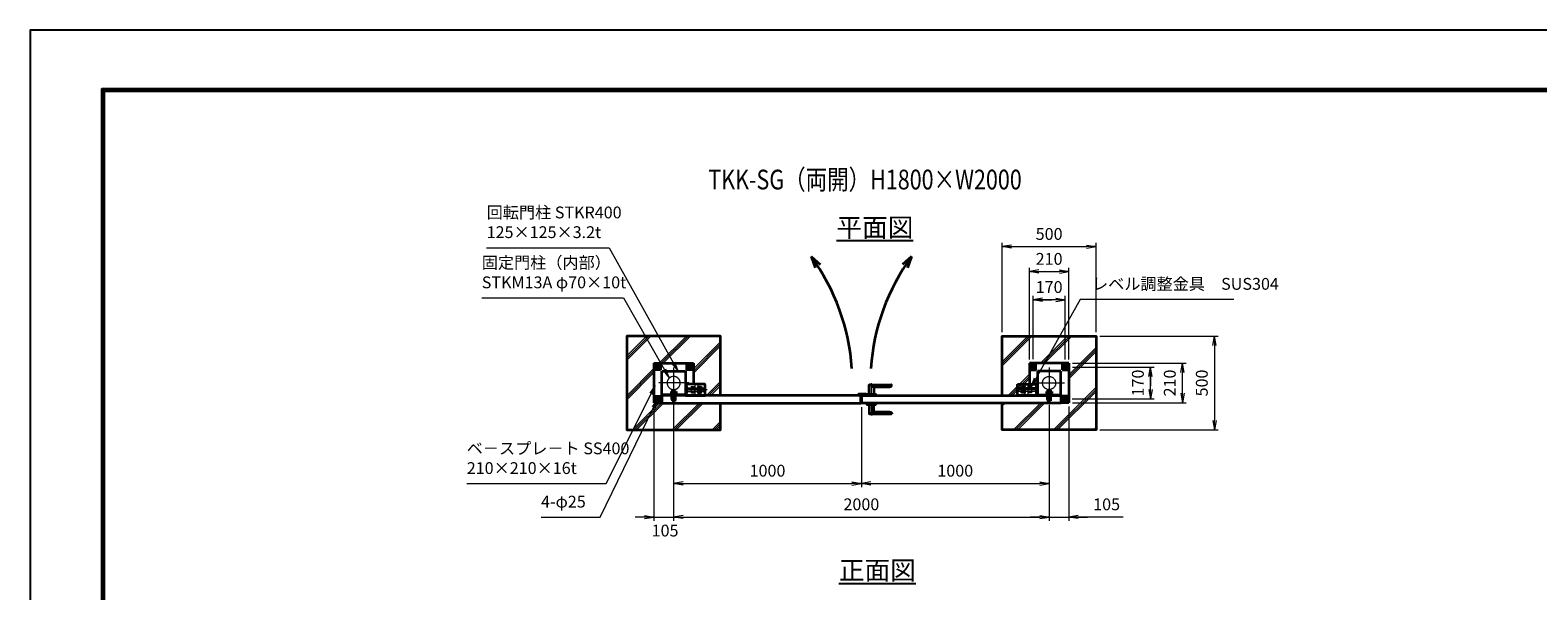
# Model space of a CAD drawing. Units: millimetres. Extents: x 0 to 12058, y 0 to 8400.
# Drawn here: x 0 to 8031, y 5413 to 8400 of the extents above; entities that cross this region are included whole.
import ezdxf
from ezdxf.enums import TextEntityAlignment as Align

# ---------------------------------------------------------------- set-up
doc = ezdxf.new("R2010")
doc.units = ezdxf.units.MM
doc.header["$PDMODE"] = 35
for name, pattern in [('AM_ISO02W050', [7.5, 6, -1.5]), ('AM_ISO02W050x2', [3.75, 3, -0.75]), ('AM_ISO08W050', [18, 12, -1.5, 3, -1.5]), ('AM_ISO08W050x2', [9, 6, -0.75, 1.5, -0.75])]:
    doc.linetypes.add(name, pattern=pattern)
for name, color, linetype, lineweight in [('AM_0N', 7, 'Continuous', 50), ('AM_3N', 6, 'AM_ISO02W050', 25), ('AM_4N', 4, 'Continuous', 25), ('AM_7N', 4, 'AM_ISO08W050', 25), ('ハッチング', 8, 'Continuous', 13), ('外形線', 7, 'Continuous', 35), ('寸法線', 4, 'Continuous', 18), ('文字', 254, 'Continuous', 25), ('細線', 2, 'Continuous', 35), ('軸線', 200, 'AM_ISO08W050', 15), ('隠れ線', 140, 'AM_ISO02W050', 18)]:
    doc.layers.add(name, color=color, linetype=linetype, lineweight=lineweight)
doc.layers.add('D-TTL', color=2, linetype='Continuous')
doc.layers.add('ねじ', color=8, linetype='Continuous')
doc.styles.add('ACISOTS', font='simplex.shx', dxfattribs={"width": 0.8, "bigfont": 'bigfont.shx'})
doc.styles.get("Standard").update_dxf_attribs({"font": 'romans.shx', "width": 0.8, "bigfont": 'bigfont.shx'})
doc.dimstyles.new('AM_ISO$0', dxfattribs={"dimtxt": 3.15, "dimasz": 2.5, "dimexe": 1, "dimexo": 1, "dimgap": 1.4, "dimtad": 1, "dimdsep": 46, "dimtxsty": 'ACISOTS', "dimblk": 'OPEN', "dimcen": 0, "dimclrd": 256, "dimclre": 256, "dimclrt": 254, "dimazin": 2, "dimtp": 0.1, "dimtm": 0.1, "dimtfac": 0.71, "dimtix": 1, "dimtmove": 1, "dimatfit": 3, "dimldrblk": 'OPEN', "dimfxl": 1, "dimlwd": -1, "dimlwe": -1, "dimarcsym": 0})

# ---------------------------------------------------------------- blocks, each defined once
blk = doc.blocks.new('_Open')
at = {"color": 0, "linetype": 'ByBlock', "lineweight": -2}
for p, q in [((-1, 0.17), (0, 0)), ((-1, -0.17), (0, 0)), ((0, 0), (-1, 0))]:
    blk.add_line(p, q, dxfattribs=at)
blk = doc.blocks.new('*D54')
at = {"layer": 'Defpoints', "color": 0}
for p in [(5532.7, 7113.8), (5322.7, 6625.4), (5532.7, 6625.4)]:
    blk.add_point(p, dxfattribs=at)
at = {"layer": '寸法線'}
for p, q in [((5322.7, 6645.4), (5322.7, 7133.8)), ((5372.7, 7113.8), (5482.7, 7113.8)), ((5532.7, 6645.4), (5532.7, 7133.8))]:
    blk.add_line(p, q, dxfattribs=at)
at = {"layer": '寸法線', "xscale": 50, "yscale": 50, "zscale": 50, "rotation": 180}
blk.add_blockref('_Open', (5322.7, 7113.8), dxfattribs=at)
at = {"layer": '寸法線', "xscale": 50, "yscale": 50, "zscale": 50}
blk.add_blockref('_Open', (5532.7, 7113.8), dxfattribs=at)
at = {"layer": '寸法線', "color": 254, "insert": (5427.7, 7173.3), "char_height": 63, "attachment_point": 5, "style": 'ACISOTS'}
blk.add_mtext('210', dxfattribs=at)
blk = doc.blocks.new('*D55')
at = {"layer": 'Defpoints', "color": 0}
for p in [(5532.2, 6605.4), (5968.1, 6605.4), (5531.2, 6435.4)]:
    blk.add_point(p, dxfattribs=at)
at = {"layer": '寸法線'}
for p, q in [((5552.2, 6605.4), (5988.1, 6605.4)), ((5968.1, 6435.4), (5968.1, 6605.4)), ((5968.1, 6555.4), (5968.1, 6505.4)), ((5968.1, 6485.4), (5968.1, 6535.4)), ((5551.2, 6435.4), (5988.1, 6435.4))]:
    blk.add_line(p, q, dxfattribs=at)
at = {"layer": '寸法線', "xscale": 50, "yscale": 50, "zscale": 50}
for p, rotation in [((5968.1, 6605.4), 90), ((5968.1, 6435.4), 270)]:
    blk.add_blockref('_Open', p, dxfattribs=dict(at, rotation=rotation))
at = {"layer": '寸法線', "color": 254, "insert": (5908.6, 6520.4), "char_height": 63, "attachment_point": 5, "rotation": 90, "style": 'ACISOTS'}
blk.add_mtext('170', dxfattribs=at)
blk = doc.blocks.new('*D56')
at = {"layer": 'Defpoints', "color": 0}
for p in [(5532.7, 6625.4), (6138.1, 6625.4), (5532.7, 6415.4)]:
    blk.add_point(p, dxfattribs=at)
at = {"layer": '寸法線'}
for p, q in [((5552.7, 6625.4), (6158.1, 6625.4)), ((6138.1, 6465.4), (6138.1, 6575.4)), ((5552.7, 6415.4), (6158.1, 6415.4))]:
    blk.add_line(p, q, dxfattribs=at)
at = {"layer": '寸法線', "xscale": 50, "yscale": 50, "zscale": 50}
for p, rotation in [((6138.1, 6625.4), 90), ((6138.1, 6415.4), 270)]:
    blk.add_blockref('_Open', p, dxfattribs=dict(at, rotation=rotation))
at = {"layer": '寸法線', "color": 254, "insert": (6078.6, 6520.4), "char_height": 63, "attachment_point": 5, "rotation": 90, "style": 'ACISOTS'}
blk.add_mtext('210', dxfattribs=at)
blk = doc.blocks.new('*D59')
at = {"layer": 'Defpoints', "color": 0}
for p in [(5342.7, 6963.8), (5342.7, 6627), (5512.7, 6624.8)]:
    blk.add_point(p, dxfattribs=at)
at = {"layer": '寸法線'}
for p, q in [((5342.7, 6647), (5342.7, 6983.8)), ((5512.7, 6963.8), (5342.7, 6963.8)), ((5392.7, 6963.8), (5442.7, 6963.8)), ((5462.7, 6963.8), (5412.7, 6963.8)), ((5512.7, 6644.8), (5512.7, 6983.8))]:
    blk.add_line(p, q, dxfattribs=at)
at = {"layer": '寸法線', "xscale": 50, "yscale": 50, "zscale": 50, "rotation": 180}
blk.add_blockref('_Open', (5342.7, 6963.8), dxfattribs=at)
at = {"layer": '寸法線', "xscale": 50, "yscale": 50, "zscale": 50}
blk.add_blockref('_Open', (5512.7, 6963.8), dxfattribs=at)
at = {"layer": '寸法線', "color": 254, "insert": (5427.7, 7023.3), "char_height": 63, "attachment_point": 5, "style": 'ACISOTS'}
blk.add_mtext('170', dxfattribs=at)
blk = doc.blocks.new('fffafafa')
at = {"layer": '外形線'}
for p, q in [((-23.7, 0), (23.7, 0)), ((-12, 0), (-12, 49)), ((-11, 50), (107, 50)), ((108.00003, 45), (0, 45)), ((12, 38), (95.875324, 38)), ((12, 38), (12, 0)), ((108.00003, 45), (108, 49)), ((-24, -8), (-24, -0.3)), ((-24, -8), (24, -8)), ((24, -8), (24, -0.3))]:
    blk.add_line(p, q, dxfattribs=at)
for centre, radius, start, end in [((-23.7, -0.3), 0.3, 90, 180), ((-11, 49), 1, 90, 180), ((12.124695, 51.999451), 14, 209.99736, 269.4896850001), ((23.7, -0.3), 0.3, 0, 90), ((95.875324, 51.999444), 14, 270, 330.0026249999), ((107, 49), 1, 0, 90)]:
    blk.add_arc(centre, radius, start, end, dxfattribs=at)
at = {"layer": '軸線'}
blk.add_line((0, -8), (0, 57.75578), dxfattribs=at)
blk = doc.blocks.new('PROFSP004L9486')
at = {"layer": 'ねじ'}
for p, q in [((3.1, 7), (0.6, 8)), ((3.1, 7), (40, 7)), ((3.1, -7), (0.6, -8)), ((3.1, -7), (40, -7))]:
    blk.add_line(p, q, dxfattribs=at)
at = {"layer": '外形線'}
for p, q in [((-10, 12), (-8.9, 13.9)), ((-10, 0), (-10, 12)), ((-10, 0), (-10, -12)), ((-8.9, 13.9), (-0.8, 13.9)), ((-0.8, 6.9), (-8.9, 6.9)), ((-0.8, 13.9), (-0.8, 0)), ((-0.8, 11.2), (0, 11.2)), ((-0.8, -13.9), (-0.8, 0)), ((0, 11.2), (0, 0)), ((0, -11.2), (0, 0)), ((0.6, 8), (39, 8)), ((3.1, 8), (3.1, 0)), ((3.1, -8), (3.1, 0)), ((39, 8), (39, 0)), ((39, 8), (40, 7)), ((39, -8), (39, 0)), ((40, 7), (40, 0)), ((40, -7), (40, 0)), ((-10, -12), (-8.9, -13.9)), ((-0.8, -6.9), (-8.9, -6.9)), ((-8.9, -13.9), (-0.8, -13.9)), ((-0.8, -11.2), (0, -11.2)), ((0.6, -8), (39, -8)), ((39, -8), (40, -7))]:
    blk.add_line(p, q, dxfattribs=at)
for centre, radius, start, end in [((-3.9, 10.4), 6.13, 145.61587, 214.38413), ((12.9, 0), 22.9, 162.41211, 197.58789), ((0.6, 8.6), 0.6, 180, 270), ((-3.9, -10.4), 6.13, 145.61587, 214.38413), ((0.6, -8.6), 0.6, 90, 180)]:
    blk.add_arc(centre, radius, start, end, dxfattribs=at)
at = {"layer": '軸線'}
blk.add_line((-12, 0), (42, 0), dxfattribs=at)
blk = doc.blocks.new('PROFSP004KSH16')
at = {"layer": '外形線'}
for p, q in [((0.2, 13), (0, 9.3)), ((0, 9.3), (0, 0)), ((0, 0.7), (5, 1.3)), ((0, -9.3), (0, 0)), ((0, -0.7), (5, 0)), ((0.6, 13.4), (0.2, 13)), ((2.5, 13.4), (0.6, 13.4)), ((0.6, 13.4), (0.6, 0.7)), ((4.4, 13.4), (2.5, 13.4)), ((4.8, 13), (4.4, 13.4)), ((4.4, 13.4), (4.4, 1.2)), ((5, 9.3), (4.8, 13)), ((5, 9.3), (5, 0)), ((5, -9.3), (5, 0)), ((0.2, -13), (0, -9.3)), ((0.6, -13.4), (0.2, -13)), ((0.6, -13.4), (0.6, -0.6)), ((2.5, -13.4), (0.6, -13.4)), ((4.4, -13.4), (2.5, -13.4)), ((4.4, -13.4), (4.4, -0.1)), ((4.8, -13), (4.4, -13.4)), ((5, -9.3), (4.8, -13))]:
    blk.add_line(p, q, dxfattribs=at)
blk = doc.blocks.new('PROFSP004K8916')
at = {"layer": '外形線'}
for p, q in [((3, 15), (0, 15)), ((0, 15), (0, -15)), ((3, -15), (3, 15)), ((0, -15), (3, -15))]:
    blk.add_line(p, q, dxfattribs=at)
blk = doc.blocks.new('*U13')
at = {"layer": 'AM_0N'}
for p, q in [((-85, 95.4), (-94, 90.2)), ((-94, 90.2), (-94, 79.8)), ((-76, 90.2), (-85, 95.4)), ((-76, 79.8), (-76, 90.2)), ((-94, 79.8), (-85, 74.6)), ((-85, 74.6), (-76, 79.8))]:
    blk.add_line(p, q, dxfattribs=at)
for radius in [9, 5.05]:
    blk.add_circle((-85, 85), radius, dxfattribs=at)
at = {"layer": 'AM_4N'}
blk.add_arc((-85, 85), 6, 260, 170, dxfattribs=at)
at = {"layer": 'AM_7N', "color": 6, "linetype": 'AM_ISO08W050x2', "lineweight": 18}
for p, q in [((-96.4, 85), (-73.6, 85)), ((-85, 96.4), (-85, 73.6))]:
    blk.add_line(p, q, dxfattribs=at)
blk = doc.blocks.new('*U14')
at = {"layer": 'AM_0N'}
for p, q in [((85, 95.4), (76, 90.2)), ((76, 90.2), (76, 79.8)), ((94, 90.2), (85, 95.4)), ((94, 79.8), (94, 90.2)), ((76, 79.8), (85, 74.6)), ((85, 74.6), (94, 79.8))]:
    blk.add_line(p, q, dxfattribs=at)
for radius in [9, 5.05]:
    blk.add_circle((85, 85), radius, dxfattribs=at)
at = {"layer": 'AM_4N'}
blk.add_arc((85, 85), 6, 260, 170, dxfattribs=at)
at = {"layer": 'AM_7N', "color": 6, "linetype": 'AM_ISO08W050x2', "lineweight": 18}
for p, q in [((73.6, 85), (96.4, 85)), ((85, 96.4), (85, 73.6))]:
    blk.add_line(p, q, dxfattribs=at)
blk = doc.blocks.new('*U15')
at = {"layer": 'AM_0N'}
for p, q in [((85, -74.6), (76, -79.8)), ((76, -79.8), (76, -90.2)), ((94, -79.8), (85, -74.6)), ((94, -90.2), (94, -79.8)), ((76, -90.2), (85, -95.4)), ((85, -95.4), (94, -90.2))]:
    blk.add_line(p, q, dxfattribs=at)
for radius in [9, 5.05]:
    blk.add_circle((85, -85), radius, dxfattribs=at)
at = {"layer": 'AM_4N'}
blk.add_arc((85, -85), 6, 260, 170, dxfattribs=at)
at = {"layer": 'AM_7N', "color": 6, "linetype": 'AM_ISO08W050x2', "lineweight": 18}
for p, q in [((85, -73.6), (85, -96.4)), ((73.6, -85), (96.4, -85))]:
    blk.add_line(p, q, dxfattribs=at)
blk = doc.blocks.new('A$C349E2BCA')
at = {"layer": '外形線'}
for p, q in [((67.8, 29.1), (-37.2, 29.1)), ((-37.2, 29.1), (-37.2, -29.4)), ((-35.7, -30.9), (67.8, -30.9))]:
    blk.add_line(p, q, dxfattribs=at)
blk.add_lwpolyline([(67.8, -30.9), (67.8, 29.1), (-37.2, 29.1)], dxfattribs=at)
blk.add_arc((-35.7, -29.4), 1.5, 180, 270, dxfattribs=at)
at = {"layer": '隠れ線'}
for p, q in [((-35.7, 29.1), (-35.7, -29.4)), ((-35.7, -29.4), (67.8, -29.4))]:
    blk.add_line(p, q, dxfattribs=at)
blk = doc.blocks.new('*U16')
at = {"layer": 'AM_3N', "color": 140, "linetype": 'AM_ISO02W050x2'}
for p, q in [((-83.7, 17.3), (-85, 15)), ((-85, 15), (-85, -15)), ((-67.3, 17.3), (-83.7, 17.3)), ((-67.3, 8.7), (-83.7, 8.7)), ((-67.3, 17.3), (-66, 15)), ((-66, 15), (-66, -15)), ((-83.7, -17.3), (-85, -15)), ((-67.3, -8.7), (-83.7, -8.7)), ((-67.3, -17.3), (-83.7, -17.3)), ((-67.3, -17.3), (-66, -15))]:
    blk.add_line(p, q, dxfattribs=at)
at = {"layer": 'AM_3N', "color": 140, "linetype": 'AM_ISO02W050x2', "extrusion": (0, 0, -1)}
for centre, radius, start, end in [((77.3, 13), 7.66, 325.56153, 25.56153), ((56.4, 0), 28.6, 342.38303, 17.61697), ((73.7, 13), 7.66, 154.43847, 214.43847), ((94.6, 0), 28.6, 162.38303, 197.61697), ((77.3, -13), 7.66, 334.43847, 34.43847), ((73.7, -13), 7.66, 145.56153, 205.56153)]:
    blk.add_arc(centre, radius, start, end, dxfattribs=at)
blk = doc.blocks.new('*U17')
at = {"layer": '隠れ線', "linetype": 'AM_ISO02W050x2'}
for p, q in [((-48.7, 17.3), (-50, 15)), ((-50, 15), (-50, -15)), ((-32.3, 17.3), (-48.7, 17.3)), ((-32.3, 8.7), (-48.7, 8.7)), ((-32.3, 17.3), (-31, 15)), ((-31, 15), (-31, -15)), ((-48.7, -17.3), (-50, -15)), ((-32.3, -8.7), (-48.7, -8.7)), ((-32.3, -17.3), (-48.7, -17.3)), ((-32.3, -17.3), (-31, -15))]:
    blk.add_line(p, q, dxfattribs=at)
at = {"layer": '隠れ線', "linetype": 'AM_ISO02W050x2', "extrusion": (0, 0, -1)}
for centre, radius, start, end in [((42.3, 13), 7.66, 325.56153, 25.56153), ((21.4, 0), 28.6, 342.38303, 17.61697), ((38.7, 13), 7.66, 154.43847, 214.43847), ((59.6, 0), 28.6, 162.38303, 197.61697), ((42.3, -13), 7.66, 334.43847, 34.43847), ((38.7, -13), 7.66, 145.56153, 205.56153)]:
    blk.add_arc(centre, radius, start, end, dxfattribs=at)
blk = doc.blocks.new('dgdgagagd')
at = {"layer": '軸線'}
blk.add_line((4.5, 0), (-117, 0), dxfattribs=at)
at = {"layer": '隠れ線'}
for p, q in [((-98.8, 10), (-100, 8.8)), ((-10, 8.8), (-100, 8.8)), ((-100, 8.8), (-100, 0)), ((-100, -8.8), (-100, 0)), ((-98.8, 10), (-98.8, 0)), ((-10, 10), (-98.8, 10)), ((-98.8, -10), (-98.8, 0)), ((-66, 25), (-66, -31.5)), ((-66, 25), (-50, 25)), ((-50, 25), (-50, -31.5)), ((-10, 20), (-10, -20)), ((0, 20), (-10, 20)), ((-10, -8.8), (-100, -8.8)), ((-98.8, -10), (-100, -8.8)), ((-10, -10), (-98.8, -10)), ((-10, -20), (0, -20))]:
    blk.add_line(p, q, dxfattribs=at)
at = {"layer": 'AM_3N'}
blk.add_blockref('*U16', (0, 0), dxfattribs=at)
at = {"layer": '隠れ線'}
blk.add_blockref('*U17', (0, 0), dxfattribs=at)
blk = doc.blocks.new('fffjgkkhk')
at = {"layer": '外形線'}
for p, q in [((105, 105), (-105, 105)), ((-105, 105), (-105, -7)), ((105, 105), (105, -105)), ((62.5, 62.5), (-62.5, 62.5)), ((-62.5, 62.5), (-62.5, -62.5)), ((62.5, -62.5), (62.5, 62.5)), ((-62.5, -62.5), (62.5, -62.5)), ((-18, -67), (-18, -62.5)), ((18, -67), (18, -62.5)), ((105, -105), (62.5, -105))]:
    blk.add_line(p, q, dxfattribs=at)
for points in [[(-100, 70), (-70, 70), (-70, 100), (-100, 100)], [(70, 70), (100, 70), (100, 100), (70, 100)], [(70, -100), (100, -100), (100, -70), (70, -70)]]:
    blk.add_lwpolyline(points, close=True, dxfattribs=at)
at = {"layer": '軸線'}
for p, q in [((0, 82.1), (0, -82.1)), ((-81.2, 0), (81.2, 0))]:
    blk.add_line(p, q, dxfattribs=at)
at = {"layer": '隠れ線'}
for p, q in [((-13, -87.5), (-13, -67)), ((-8, -87.5), (-8, -62.5)), ((-6, -87.5), (-6, -62.5)), ((6, -87.5), (6, -62.5)), ((8, -87.5), (8, -62.5)), ((13, -87.5), (13, -67)), ((13, -87.5), (-13, -87.5))]:
    blk.add_line(p, q, dxfattribs=at)
for centre, radius in [((-85, 85), 12.5), ((85, 85), 12.5), ((0, 0), 35), ((85, -85), 12.5)]:
    blk.add_circle(centre, radius, dxfattribs=at)
for name, p, zscale, rotation in [('PROFSP004K8916', (0, -62.5), 0.7000000000000001, 90), ('PROFSP004L9486', (0, -54.5), 0.6000000000000001, 270), ('PROFSP004KSH16', (0, -59.5), 0.7000000000000001, 90)]:
    blk.add_blockref(name, p, dxfattribs=dict(zscale=zscale, rotation=rotation))
at = {"layer": 'AM_0N'}
for name in ['*U13', '*U14', '*U15']:
    blk.add_blockref(name, (0, 0), dxfattribs=at)
at = {"layer": '外形線'}
blk.add_blockref('dgdgagagd', (-62.5, -35.5), dxfattribs=at)
at = {"layer": '外形線', "xscale": -1, "rotation": 180}
blk.add_blockref('A$C349E2BCA', (-130.3, -37.9), dxfattribs=at)
blk = doc.blocks.new('*D60')
at = {"layer": 'Defpoints', "color": 0}
for p in [(4427.7, 6411.4), (5427.7, 6423.8), (5427.7, 5985.4)]:
    blk.add_point(p, dxfattribs=at)
at = {"layer": '寸法線'}
for p, q in [((4427.7, 6391.4), (4427.7, 5965.4)), ((5427.7, 6403.8), (5427.7, 5965.4)), ((4477.7, 5985.4), (5377.7, 5985.4))]:
    blk.add_line(p, q, dxfattribs=at)
at = {"layer": '寸法線', "xscale": 50, "yscale": 50, "zscale": 50, "rotation": 180}
blk.add_blockref('_Open', (4427.7, 5985.4), dxfattribs=at)
at = {"layer": '寸法線', "xscale": 50, "yscale": 50, "zscale": 50}
blk.add_blockref('_Open', (5427.7, 5985.4), dxfattribs=at)
at = {"layer": '寸法線', "color": 254, "insert": (4927.7, 6044.9), "char_height": 63, "attachment_point": 5, "style": 'ACISOTS'}
blk.add_mtext('1000', dxfattribs=at)
blk = doc.blocks.new('*D71')
at = {"layer": 'Defpoints', "color": 0}
for p in [(5427.7, 6423.8), (5532.7, 6415.4), (5532.7, 5806.3)]:
    blk.add_point(p, dxfattribs=at)
at = {"layer": '寸法線'}
for p, q in [((5427.7, 6403.8), (5427.7, 5786.3)), ((5532.7, 6395.4), (5532.7, 5786.3)), ((5377.7, 5806.3), (5327.7, 5806.3)), ((5427.7, 5806.3), (5532.7, 5806.3)), ((5427.7, 5806.3), (5532.7, 5806.3)), ((5822.1, 5806.3), (5532.7, 5806.3)), ((5582.7, 5806.3), (5632.7, 5806.3))]:
    blk.add_line(p, q, dxfattribs=at)
at = {"layer": '寸法線', "xscale": 50, "yscale": 50, "zscale": 50}
blk.add_blockref('_Open', (5427.7, 5806.3), dxfattribs=at)
at = {"layer": '寸法線', "xscale": 50, "yscale": 50, "zscale": 50, "rotation": 180}
blk.add_blockref('_Open', (5532.7, 5806.3), dxfattribs=at)
at = {"layer": '寸法線', "color": 254, "insert": (5734.1, 5865.8), "char_height": 63, "attachment_point": 5, "style": 'ACISOTS'}
blk.add_mtext('105', dxfattribs=at)
blk = doc.blocks.new('*D48')
at = {"layer": 'Defpoints', "color": 0}
for p in [(3427.7, 6423.8), (4427.7, 6411.4), (4427.7, 5985.4)]:
    blk.add_point(p, dxfattribs=at)
at = {"layer": '寸法線'}
for p, q in [((3427.7, 6403.8), (3427.7, 5965.4)), ((4427.7, 6391.4), (4427.7, 5965.4)), ((3477.7, 5985.4), (4377.7, 5985.4))]:
    blk.add_line(p, q, dxfattribs=at)
at = {"layer": '寸法線', "xscale": 50, "yscale": 50, "zscale": 50, "rotation": 180}
blk.add_blockref('_Open', (3427.7, 5985.4), dxfattribs=at)
at = {"layer": '寸法線', "xscale": 50, "yscale": 50, "zscale": 50}
blk.add_blockref('_Open', (4427.7, 5985.4), dxfattribs=at)
at = {"layer": '寸法線', "color": 254, "insert": (3927.7, 6044.9), "char_height": 63, "attachment_point": 5, "style": 'ACISOTS'}
blk.add_mtext('1000', dxfattribs=at)
blk = doc.blocks.new('*D49')
at = {"layer": 'Defpoints', "color": 0}
for p in [(3427.7, 6423.8), (5427.7, 6423.8), (5427.7, 5806.3)]:
    blk.add_point(p, dxfattribs=at)
at = {"layer": '寸法線'}
for p, q in [((3427.7, 6403.8), (3427.7, 5786.3)), ((5427.7, 6403.8), (5427.7, 5786.3)), ((3477.7, 5806.3), (5377.7, 5806.3))]:
    blk.add_line(p, q, dxfattribs=at)
at = {"layer": '寸法線', "xscale": 50, "yscale": 50, "zscale": 50, "rotation": 180}
blk.add_blockref('_Open', (3427.7, 5806.3), dxfattribs=at)
at = {"layer": '寸法線', "xscale": 50, "yscale": 50, "zscale": 50}
blk.add_blockref('_Open', (5427.7, 5806.3), dxfattribs=at)
at = {"layer": '寸法線', "color": 254, "insert": (4427.7, 5865.8), "char_height": 63, "attachment_point": 5, "style": 'ACISOTS'}
blk.add_mtext('2000', dxfattribs=at)
blk = doc.blocks.new('*D64')
at = {"layer": 'Defpoints', "color": 0}
for p in [(3322.7, 6415.4), (3427.7, 6423.8), (3427.7, 5806.3)]:
    blk.add_point(p, dxfattribs=at)
at = {"layer": '寸法線'}
for p, q in [((3322.7, 6395.4), (3322.7, 5786.3)), ((3427.7, 6403.8), (3427.7, 5786.3)), ((3272.7, 5806.3), (3222.7, 5806.3)), ((3322.7, 5806.3), (3427.7, 5806.3)), ((3477.7, 5806.3), (3527.7, 5806.3))]:
    blk.add_line(p, q, dxfattribs=at)
at = {"layer": '寸法線', "xscale": 50, "yscale": 50, "zscale": 50}
blk.add_blockref('_Open', (3322.7, 5806.3), dxfattribs=at)
at = {"layer": '寸法線', "xscale": 50, "yscale": 50, "zscale": 50, "rotation": 180}
blk.add_blockref('_Open', (3427.7, 5806.3), dxfattribs=at)
at = {"layer": '寸法線', "color": 254, "insert": (3381.9, 5726), "char_height": 63, "attachment_point": 5, "style": 'ACISOTS'}
blk.add_mtext('105', dxfattribs=at)
blk = doc.blocks.new('*S19')
at = {"layer": '寸法線'}
for p, q in [((-671016.3, 2876862.8), (-670362.9, 2876862.8)), ((-670362.9, 2876862.8), (-670020.3, 2876248.2))]:
    blk.add_line(p, q, dxfattribs=at)
at = {"layer": '寸法線', "linetype": 'Continuous'}
for p, q in [((-669996, 2876204.5), (-670013.1, 2876252.2)), ((-670027.6, 2876244.1), (-669996, 2876204.5)), ((-670020.3, 2876248.2), (-669996, 2876204.5))]:
    blk.add_line(p, q, dxfattribs=at)
at = {"layer": '寸法線', "color": 254, "insert": (-671016.3, 2876894.3), "char_height": 63, "attachment_point": 7, "style": 'ACISOTS'}
blk.add_mtext('回転門柱 STKR400\\P125×125×3.2t', dxfattribs=at)
blk = doc.blocks.new('*S20')
at = {"layer": '寸法線'}
for p, q in [((-671042.3, 2876595.3), (-670288.1, 2876595.3)), ((-670288.1, 2876595.3), (-670069.1, 2876212.3))]:
    blk.add_line(p, q, dxfattribs=at)
at = {"layer": '寸法線', "linetype": 'Continuous'}
for p, q in [((-670076.3, 2876208.2), (-670044.3, 2876168.9)), ((-670069.1, 2876212.3), (-670044.3, 2876168.9)), ((-670044.3, 2876168.9), (-670061.9, 2876216.5))]:
    blk.add_line(p, q, dxfattribs=at)
at = {"layer": '寸法線', "color": 254, "insert": (-671042.3, 2876626.8), "char_height": 63, "attachment_point": 7, "style": 'ACISOTS'}
blk.add_mtext('固定門柱（内部）\\PSTKM13A φ70×10t', dxfattribs=at)
blk = doc.blocks.new('*S21')
at = {"layer": '寸法線', "linetype": 'Continuous'}
for p, q in [((-670117.9, 2876129), (-670147.8, 2876088)), ((-670140.3, 2876084.3), (-670117.9, 2876129)), ((-670132.9, 2876080.6), (-670117.9, 2876129))]:
    blk.add_line(p, q, dxfattribs=at)
at = {"layer": '寸法線'}
for p, q in [((-670380.1, 2875606), (-670140.3, 2876084.3)), ((-671122.3, 2875606), (-670380.1, 2875606))]:
    blk.add_line(p, q, dxfattribs=at)
at = {"layer": '寸法線', "color": 254, "insert": (-671122.3, 2875637.5), "char_height": 63, "attachment_point": 7, "style": 'ACISOTS'}
blk.add_mtext('ベ－スプレ－ト SS400\\P210×210×16t', dxfattribs=at)
blk = doc.blocks.new('*S22')
at = {"layer": '寸法線'}
for p, q in [((-670411.3, 2875427.2), (-670127.1, 2876012)), ((-670726.8, 2875427.2), (-670411.3, 2875427.2))]:
    blk.add_line(p, q, dxfattribs=at)
at = {"layer": '寸法線', "linetype": 'Continuous'}
for p, q in [((-670105.3, 2876057), (-670134.6, 2876015.7)), ((-670127.1, 2876012), (-670105.3, 2876057)), ((-670119.6, 2876008.4), (-670105.3, 2876057))]:
    blk.add_line(p, q, dxfattribs=at)
at = {"layer": '寸法線', "color": 254, "insert": (-670726.8, 2875458.7), "char_height": 63, "attachment_point": 7, "style": 'ACISOTS'}
blk.add_mtext('4-φ25', dxfattribs=at)
blk = doc.blocks.new('*D61')
at = {"layer": 'Defpoints', "color": 0}
for p in [(5677.7, 7246.6), (5177.7, 6770.4), (5677.7, 6770.4)]:
    blk.add_point(p, dxfattribs=at)
at = {"layer": '寸法線'}
for p, q in [((5177.7, 6790.4), (5177.7, 7266.6)), ((5227.7, 7246.6), (5627.7, 7246.6)), ((5677.7, 6790.4), (5677.7, 7266.6))]:
    blk.add_line(p, q, dxfattribs=at)
at = {"layer": '寸法線', "xscale": 50, "yscale": 50, "zscale": 50, "rotation": 180}
blk.add_blockref('_Open', (5177.7, 7246.6), dxfattribs=at)
at = {"layer": '寸法線', "xscale": 50, "yscale": 50, "zscale": 50}
blk.add_blockref('_Open', (5677.7, 7246.6), dxfattribs=at)
at = {"layer": '寸法線', "color": 254, "insert": (5427.7, 7306.1), "char_height": 63, "attachment_point": 5, "style": 'ACISOTS'}
blk.add_mtext('500', dxfattribs=at)
blk = doc.blocks.new('*D62')
at = {"layer": 'Defpoints', "color": 0}
for p in [(5677.7, 6770.4), (5677.7, 6270.4), (6308.8, 6270.4)]:
    blk.add_point(p, dxfattribs=at)
at = {"layer": '寸法線'}
for p, q in [((5697.7, 6770.4), (6328.8, 6770.4)), ((6308.8, 6720.4), (6308.8, 6320.4)), ((5697.7, 6270.4), (6328.8, 6270.4))]:
    blk.add_line(p, q, dxfattribs=at)
at = {"layer": '寸法線', "xscale": 50, "yscale": 50, "zscale": 50}
for p, rotation in [((6308.8, 6770.4), 90), ((6308.8, 6270.4), 270)]:
    blk.add_blockref('_Open', p, dxfattribs=dict(at, rotation=rotation))
at = {"layer": '寸法線', "color": 254, "insert": (6249.3, 6520.4), "char_height": 63, "attachment_point": 5, "rotation": 90, "style": 'ACISOTS'}
blk.add_mtext('500', dxfattribs=at)
blk = doc.blocks.new('*S31')
at = {"layer": '寸法線'}
for p, q in [((-667854.5, 2876587.4), (-668093, 2876163)), ((-667036.9, 2876587.4), (-667854.5, 2876587.4))]:
    blk.add_line(p, q, dxfattribs=at)
at = {"layer": '寸法線', "linetype": 'Continuous'}
for p, q in [((-668100.3, 2876167.1), (-668117.5, 2876119.4)), ((-668093, 2876163), (-668117.5, 2876119.4)), ((-668117.5, 2876119.4), (-668085.7, 2876158.9))]:
    blk.add_line(p, q, dxfattribs=at)
at = {"layer": '寸法線', "color": 254, "insert": (-667791.5, 2876618.9), "char_height": 63, "attachment_point": 7, "style": 'ACISOTS'}
blk.add_mtext('レベル調整金具\u3000SUS304', dxfattribs=at)

msp = doc.modelspace()

# ---------------------------------------------------------------- hatches: boundary and pattern name
at = {"layer": 'ハッチング', "lineweight": 13}
h = msp.add_hatch(dxfattribs=at)
h.set_pattern_fill('JIS_RC_10', color=256, scale=15)
h.set_pattern_definition([(45, (2053.24, -2096.97), (-106.066, 106.066), []), (45, (2064.12, -2096.97), (-106.066, 106.066), []), (45, (2074.99, -2096.97), (-106.066, 106.066), [])])
edge = h.paths.add_edge_path()
edge.add_ellipse((3535.403, 6475.064), major_axis=(-3.253, -3.253), ratio=1, start_angle=109.384158, end_angle=135, ccw=False)
edge.add_line((3539.552, 6473.075), (3540.004, 6473.859))
edge.add_line((3540.004, 6473.859), (3540.004, 6476.859))
edge.add_line((3540.004, 6476.859), (3543.704, 6476.859))
edge.add_line((3543.704, 6476.859), (3545.204, 6478.359))
edge.add_line((3545.204, 6478.359), (3545.204, 6487.359))
edge.add_line((3545.204, 6487.359), (3543.704, 6488.859))
edge.add_line((3543.704, 6488.859), (3540.004, 6488.859))
edge.add_line((3540.004, 6488.859), (3540.004, 6493.251))
edge.add_line((3540.004, 6493.251), (3534.604, 6493.251))
edge.add_line((3534.604, 6493.251), (3532.704, 6493.251))
edge.add_line((3532.704, 6493.251), (3532.704, 6625.359))
edge.add_line((3532.704, 6625.359), (3322.704, 6625.359))
edge.add_line((3322.704, 6625.359), (3322.704, 6415.359))
edge.add_line((3322.704, 6415.359), (3365.204, 6415.359))
edge.add_line((3365.204, 6415.359), (3365.204, 6413.359))
edge.add_line((3365.204, 6413.359), (3677.704, 6413.359))
edge.add_line((3677.704, 6413.359), (3677.704, 6270.359))
edge.add_line((3677.704, 6270.359), (3177.704, 6270.359))
edge.add_line((3177.704, 6270.359), (3177.704, 6770.359))
edge.add_line((3177.704, 6770.359), (3677.704, 6770.359))
edge.add_line((3677.704, 6770.359), (3677.704, 6453.359))
edge.add_line((3677.704, 6453.359), (3532.704, 6453.359))
edge.add_line((3532.704, 6453.359), (3532.704, 6472.466))
edge.add_line((3532.704, 6472.466), (3534.604, 6472.466))
edge.add_line((3534.604, 6472.466), (3539.339, 6472.466))
h = msp.add_hatch(dxfattribs=at)
h.set_pattern_fill('JIS_RC_10', color=256, scale=15)
h.set_pattern_definition([(45, (53.24, -2096.97), (-106.066, 106.066), []), (45, (64.12, -2096.97), (-106.066, 106.066), []), (45, (74.99, -2096.97), (-106.066, 106.066), [])])
edge = h.paths.add_edge_path()
edge.add_ellipse((5320.004, 6475.064), major_axis=(-3.253, 3.253), ratio=1, start_angle=45, end_angle=70.615842)
edge.add_line((5315.856, 6473.075), (5315.404, 6473.859))
edge.add_line((5315.404, 6473.859), (5315.404, 6476.859))
edge.add_line((5315.404, 6476.859), (5311.704, 6476.859))
edge.add_line((5311.704, 6476.859), (5310.204, 6478.359))
edge.add_line((5310.204, 6478.359), (5310.204, 6487.359))
edge.add_line((5310.204, 6487.359), (5311.704, 6488.859))
edge.add_line((5311.704, 6488.859), (5315.404, 6488.859))
edge.add_line((5315.404, 6488.859), (5315.404, 6493.251))
edge.add_line((5315.404, 6493.251), (5320.804, 6493.251))
edge.add_line((5320.804, 6493.251), (5322.704, 6493.251))
edge.add_line((5322.704, 6493.251), (5322.704, 6625.359))
edge.add_line((5322.704, 6625.359), (5532.704, 6625.359))
edge.add_line((5532.704, 6625.359), (5532.704, 6415.359))
edge.add_line((5532.704, 6415.359), (5490.204, 6415.359))
edge.add_line((5490.204, 6415.359), (5490.204, 6413.359))
edge.add_line((5490.204, 6413.359), (5177.704, 6413.359))
edge.add_line((5177.704, 6413.359), (5177.704, 6270.359))
edge.add_line((5177.704, 6270.359), (5677.704, 6270.359))
edge.add_line((5677.704, 6270.359), (5677.704, 6770.359))
edge.add_line((5677.704, 6770.359), (5177.704, 6770.359))
edge.add_line((5177.704, 6770.359), (5177.704, 6453.359))
edge.add_line((5177.704, 6453.359), (5322.704, 6453.359))
edge.add_line((5322.704, 6453.359), (5322.704, 6472.466))
edge.add_line((5322.704, 6472.466), (5320.804, 6472.466))
edge.add_line((5320.804, 6472.466), (5316.068, 6472.466))

# ---------------------------------------------------------------- linework, layer by layer
at = {"layer": 'D-TTL', "color": 7}
for points in [[(0, 0), (11880, 0), (11880, 8400), (0, 8400)], [(381.857, 8089.714), (11498.143, 8089.714), (11498.143, 311.143), (381.857, 311.143)], [(385.393, 8086.179), (11494.607, 8086.179), (11494.607, 314.679), (385.393, 314.679)], [(388.928, 8082.643), (11491.071, 8082.643), (11491.071, 318.214), (388.928, 318.214)], [(392.464, 8079.107), (11487.535, 8079.107), (11487.535, 321.75), (392.464, 321.75)], [(396, 8075.571), (11484, 8075.571), (11484, 325.286), (396, 325.286)]]:
    msp.add_lwpolyline(points, close=True, dxfattribs=at)
at = {"layer": '外形線'}
for points in [[(3677.704, 6453.359), (3677.704, 6770.359), (3177.704, 6770.359), (3177.704, 6270.359), (3677.704, 6270.359), (3677.704, 6413.359)], [(5177.704, 6453.359), (5177.704, 6770.359), (5677.704, 6770.359), (5677.704, 6270.359), (5177.704, 6270.359), (5177.704, 6413.359)]]:
    msp.add_lwpolyline(points, dxfattribs=at)
for points in [[(4425.204, 6453.359), (3365.204, 6453.359), (3365.204, 6413.359), (4425.204, 6413.359)], [(4452.204, 6457.859), (4414.204, 6457.859), (4414.204, 6462.359), (4452.204, 6462.359)], [(4430.204, 6453.359), (5490.204, 6453.359), (5490.204, 6413.359), (4430.204, 6413.359)], [(4452.204, 6457.859), (4433.204, 6457.859), (4433.204, 6453.359), (4452.204, 6453.359)]]:
    msp.add_lwpolyline(points, close=True, dxfattribs=at)
at = {"layer": '細線'}
for p, q in [((4160.903, 7193.424), (4208.964, 7152.156)), ((4160.903, 7193.424), (4181.891, 7133.655)), ((4694.504, 7193.424), (4646.444, 7152.156)), ((4694.504, 7193.424), (4673.517, 7133.655))]:
    msp.add_line(p, q, dxfattribs=at)
msp.add_lwpolyline([(4429.204, 6457.859), (4414.204, 6457.859), (4414.204, 6454.859), (4429.204, 6454.859)], close=True, dxfattribs=at)
for centre, start, end in [((3237.551, 6520.359), 3.8839457, 36.0896994), ((5617.857, 6520.359), 143.9103006, 176.1160543)]:
    msp.add_arc(centre, 1142.627, start, end, dxfattribs=at)
at = {"layer": '軸線'}
msp.add_line((4427.704, 6455.359), (4427.704, 6411.359), dxfattribs=at)

# ---------------------------------------------------------------- block references
at = {"layer": '外形線', "xscale": -1}
msp.add_blockref('fffjgkkhk', (3427.704, 6520.359), dxfattribs=at)
at = {"layer": '外形線'}
for name, p in [('fffjgkkhk', (5427.704, 6520.359)), ('fffafafa', (4481.204, 6461.359))]:
    msp.add_blockref(name, p, dxfattribs=at)
at = {"layer": '外形線', "xscale": -1, "rotation": 180}
msp.add_blockref('fffafafa', (4481.204, 6405.359), dxfattribs=at)
at = {"layer": '寸法線'}
for name in ['*S19', '*S20', '*S31', '*S21', '*S22']:
    msp.add_blockref(name, (673447.992, -2869621.655), dxfattribs=at)

# ---------------------------------------------------------------- texts
at = {"layer": '文字', "color": 254, "lineweight": 25, "width": 0.8}
msp.add_text('TKK-SG（両開）H1800×W2000', height=105, dxfattribs=at).set_placement((4447.182, 7551.585), align=Align.CENTER)
at = {"layer": '文字', "color": 254, "lineweight": 25, "char_height": 100, "width": 657.54514, "attachment_point": 1}
for s, insert in [('{\\L平面図}', (4295.094, 7399.079)), ('{\\L正面図}', (4308.31, 5572.511))]:
    msp.add_mtext(s, dxfattribs=dict(at, insert=insert))

# ---------------------------------------------------------------- dimensions: what is measured, and where the dimension line sits
at = {"layer": '寸法線'}
for base, p1, p2, override, picture, middle in [((5677.704, 7246.566), (5177.704, 6770.359), (5677.704, 6770.359), {"dimscale": 20, "dimpost": ''}, '*D61', (5427.704, 7306.066)), ((5532.704, 7113.85), (5322.704, 6625.359), (5532.704, 6625.359), {"dimscale": 20}, '*D54', (5427.704, 7173.35)), ((5342.704, 6963.85), (5512.704, 6624.806), (5342.704, 6626.978), {"dimscale": 20}, '*D59', (5427.704, 7023.35)), ((4427.704, 5985.445), (3427.704, 6423.828), (4427.704, 6411.359), {"dimscale": 20}, '*D48', (3927.704, 6044.945)), ((5427.704, 5806.289), (3427.704, 6423.828), (5427.704, 6423.828), {"dimscale": 20}, '*D49', (4427.704, 5865.789)), ((5427.704, 5985.445), (4427.704, 6411.359), (5427.704, 6423.828), {"dimscale": 20}, '*D60', (4927.704, 6044.945))]:
    dim = msp.add_linear_dim(base=base, p1=p1, p2=p2, dimstyle='AM_ISO$0', override=override, dxfattribs=at)
    dim.commit()
    dim.dimension.update_dxf_attribs({"geometry": picture, "text_midpoint": middle})
for base, p1, p2, override, picture, middle in [((6308.838, 6270.359), (5677.704, 6770.359), (5677.704, 6270.359), {"dimscale": 20, "dimpost": ''}, '*D62', (6249.338, 6520.359)), ((5968.121, 6605.359), (5531.189, 6435.359), (5532.152, 6605.359), {"dimscale": 20}, '*D55', (5908.621, 6520.359)), ((6138.121, 6625.359), (5532.704, 6415.359), (5532.704, 6625.359), {"dimscale": 20}, '*D56', (6078.621, 6520.359))]:
    dim = msp.add_linear_dim(base=base, p1=p1, p2=p2, angle=90, dimstyle='AM_ISO$0', override=override, dxfattribs=at)
    dim.commit()
    dim.dimension.update_dxf_attribs({"geometry": picture, "text_midpoint": middle})
for base, p1, p2, override, picture, middle in [((3427.704, 5806.289), (3322.704, 6415.359), (3427.704, 6423.828), {"dimscale": 20, "dimtmove": 2}, '*D64', (3381.922, 5726.046)), ((5532.704, 5806.289), (5427.704, 6423.828), (5532.704, 6415.359), {"dimscale": 20}, '*D71', (5734.127, 5847.475))]:
    dim = msp.add_linear_dim(base=base, p1=p1, p2=p2, dimstyle='AM_ISO$0', override=override, dxfattribs=at)
    dim.commit()
    dim.dimension.update_dxf_attribs({"geometry": picture, "text_midpoint": middle, "dimtype": 160})

doc.saveas('drawing.dxf')
